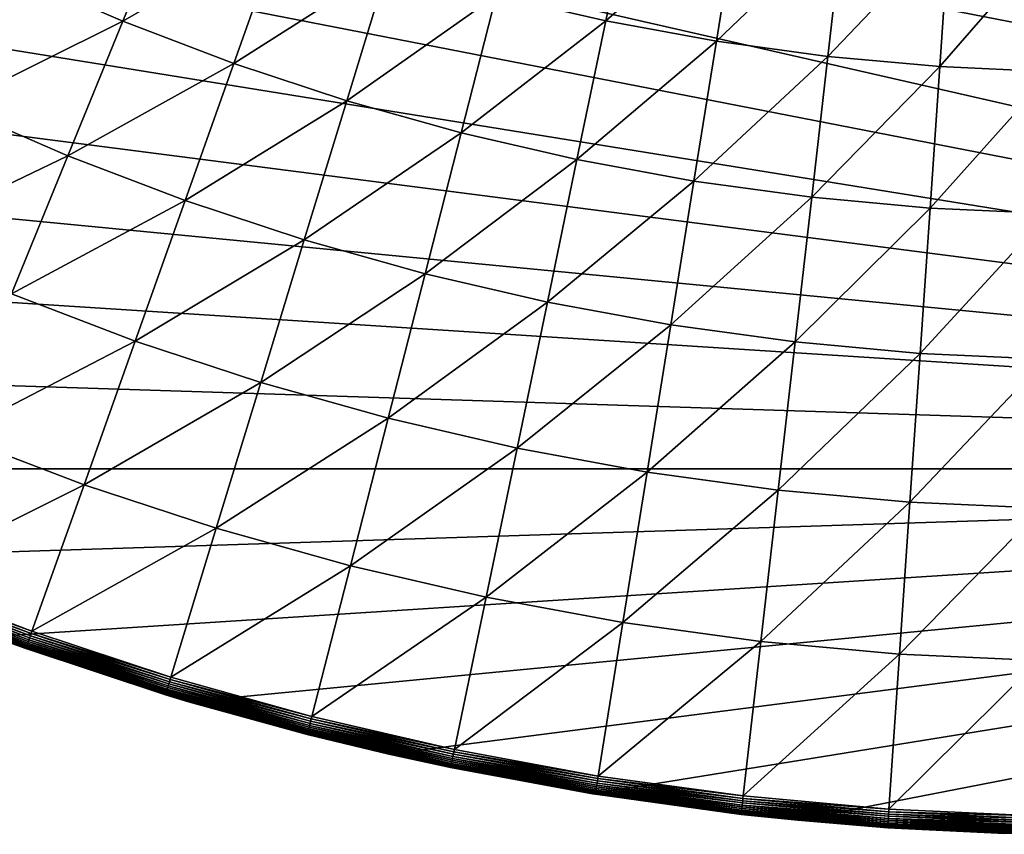
# Model space of a CAD drawing. Extents: x -183 to 183, y -177 to 30.
# Drawn here: x -110 to -101, y -30 to -22 of the extents above; entities that cross this region are included whole.
import ezdxf

# ---------------------------------------------------------------- set-up
doc = ezdxf.new("R2010")
doc.units = 0
doc.layers.add('L4', color=7, linetype='CONTINUOUS')

msp = doc.modelspace()

# ---------------------------------------------------------------- linework, layer by layer
at = {"layer": 'L4', "color": 7}
for points in [[(-81.2953, -23.45494), (-82.8365, -24.60517), (-124.0424, -17.94332)], [(-124.0424, -17.94332), (-79.83097, -22.20834), (-81.2953, -23.45494)], [(-82.8365, -24.60517), (-84.44823, -25.65428), (-124.0424, -17.94332)], [(-124.0424, -17.94332), (-84.44823, -25.65428), (-86.12385, -26.59798)], [(-124.0424, -17.94332), (-86.12385, -26.59798), (-122.8434, -19.44685)], [(-122.8434, -19.44685), (-86.12385, -26.59798), (-121.5505, -20.87048)], [(-86.12385, -26.59798), (-120.169, -22.20834), (-121.5505, -20.87048)], [(-104.4027, -21.18681, 9.174085), (-105.6796, -22.20454, 8.196336), (-104.6631, -22.44003, 8.196336)], [(-104.4027, -21.18681, 9.174085), (-104.6631, -22.44003, 8.196336), (-103.4338, -21.36524, 9.174085)], [(-108.6502, -21.22435, 8.196336), (-110.1591, -22.00394, 7.268385), (-109.1471, -22.44353, 7.268385)], [(-108.6502, -21.22435, 8.196336), (-109.1471, -22.44353, 7.268385), (-107.6752, -21.59607, 8.196336)], [(-103.4338, -21.36524, 9.174085), (-104.6631, -22.44003, 8.196336), (-103.6369, -22.62902, 8.196336)], [(-103.4338, -21.36524, 9.174085), (-103.6369, -22.62902, 8.196336), (-102.4578, -21.49938, 9.174085)], [(-102.4578, -21.49938, 9.174085), (-103.6369, -22.62902, 8.196336), (-102.6032, -22.7711, 8.196336)], [(-102.4578, -21.49938, 9.174085), (-102.6032, -22.7711, 8.196336), (-101.4767, -21.58897, 9.174085)], [(-107.6752, -21.59607, 8.196336), (-109.1471, -22.44353, 7.268385), (-108.1161, -22.8366, 7.268385)], [(-107.6752, -21.59607, 8.196336), (-108.1161, -22.8366, 7.268385), (-106.6844, -21.92302, 8.196336)], [(-101.4767, -21.58897, 9.174085), (-102.6032, -22.7711, 8.196336), (-101.5641, -22.86598, 8.196336)], [(-101.4767, -21.58897, 9.174085), (-101.5641, -22.86598, 8.196336), (-100.4926, -21.63381, 9.174085)], [(-100.4926, -21.63381, 9.174085), (-101.5641, -22.86598, 8.196336), (-100.5217, -22.91347, 8.196336)], [(-106.6844, -21.92302, 8.196336), (-108.1161, -22.8366, 7.268385), (-107.0683, -23.18233, 7.268385)], [(-106.6844, -21.92302, 8.196336), (-107.0683, -23.18233, 7.268385), (-105.6796, -22.20454, 8.196336)], [(-110.1591, -22.00394, 7.268385), (-110.7255, -23.23066, 6.391596), (-109.1471, -22.44353, 7.268385)], [(-86.12385, -26.59798), (-118.7047, -23.45494), (-120.169, -22.20834)], [(-105.6796, -22.20454, 8.196336), (-107.0683, -23.18233, 7.268385), (-106.0059, -23.48002, 7.268385)], [(-105.6796, -22.20454, 8.196336), (-106.0059, -23.48002, 7.268385), (-104.6631, -22.44003, 8.196336)], [(-109.1471, -22.44353, 7.268385), (-110.7255, -23.23066, 6.391596), (-109.6571, -23.69476, 6.391596)], [(-109.1471, -22.44353, 7.268385), (-109.6571, -23.69476, 6.391596), (-108.1161, -22.8366, 7.268385)], [(-104.6631, -22.44003, 8.196336), (-106.0059, -23.48002, 7.268385), (-104.931, -23.72904, 7.268385)], [(-104.6631, -22.44003, 8.196336), (-104.931, -23.72904, 7.268385), (-103.6369, -22.62902, 8.196336)], [(-103.6369, -22.62902, 8.196336), (-104.931, -23.72904, 7.268385), (-103.8458, -23.92888, 7.268385)], [(-103.6369, -22.62902, 8.196336), (-103.8458, -23.92888, 7.268385), (-102.6032, -22.7711, 8.196336)], [(-108.1161, -22.8366, 7.268385), (-109.6571, -23.69476, 6.391596), (-108.5686, -24.10974, 6.391596)], [(-108.1161, -22.8366, 7.268385), (-108.5686, -24.10974, 6.391596), (-107.0683, -23.18233, 7.268385)], [(-102.6032, -22.7711, 8.196336), (-103.8458, -23.92888, 7.268385), (-102.7527, -24.07912, 7.268385)], [(-102.6032, -22.7711, 8.196336), (-102.7527, -24.07912, 7.268385), (-101.5641, -22.86598, 8.196336)], [(-101.5641, -22.86598, 8.196336), (-102.7527, -24.07912, 7.268385), (-101.6539, -24.17946, 7.268385)], [(-101.5641, -22.86598, 8.196336), (-101.6539, -24.17946, 7.268385), (-100.5217, -22.91347, 8.196336)], [(-100.5217, -22.91347, 8.196336), (-101.6539, -24.17946, 7.268385), (-100.5517, -24.22968, 7.268385)], [(-107.0683, -23.18233, 7.268385), (-108.5686, -24.10974, 6.391596), (-107.4624, -24.47475, 6.391596)], [(-107.0683, -23.18233, 7.268385), (-107.4624, -24.47475, 6.391596), (-106.0059, -23.48002, 7.268385)], [(-110.7255, -23.23066, 6.391596), (-111.3056, -24.48701, 5.56726), (-109.6571, -23.69476, 6.391596)], [(-117.1635, -24.60517), (-118.7047, -23.45494), (-86.12385, -26.59798)], [(-106.0059, -23.48002, 7.268385), (-107.4624, -24.47475, 6.391596), (-106.3407, -24.78903, 6.391596)], [(-106.0059, -23.48002, 7.268385), (-106.3407, -24.78903, 6.391596), (-104.931, -23.72904, 7.268385)], [(-109.6571, -23.69476, 6.391596), (-111.3056, -24.48701, 5.56726), (-110.1793, -24.9762, 5.56726)], [(-109.6571, -23.69476, 6.391596), (-110.1793, -24.9762, 5.56726), (-108.5686, -24.10974, 6.391596)], [(-104.931, -23.72904, 7.268385), (-106.3407, -24.78903, 6.391596), (-105.2058, -25.05194, 6.391596)], [(-104.931, -23.72904, 7.268385), (-105.2058, -25.05194, 6.391596), (-103.8458, -23.92888, 7.268385)], [(-103.8458, -23.92888, 7.268385), (-105.2058, -25.05194, 6.391596), (-104.0602, -25.26292, 6.391596)], [(-103.8458, -23.92888, 7.268385), (-104.0602, -25.26292, 6.391596), (-102.7527, -24.07912, 7.268385)], [(-108.5686, -24.10974, 6.391596), (-110.1793, -24.9762, 5.56726), (-109.032, -25.41362, 5.56726)], [(-108.5686, -24.10974, 6.391596), (-109.032, -25.41362, 5.56726), (-107.4624, -24.47475, 6.391596)], [(-102.7527, -24.07912, 7.268385), (-104.0602, -25.26292, 6.391596), (-102.9062, -25.42154, 6.391596)], [(-102.7527, -24.07912, 7.268385), (-102.9062, -25.42154, 6.391596), (-101.6539, -24.17946, 7.268385)], [(-101.6539, -24.17946, 7.268385), (-102.9062, -25.42154, 6.391596), (-101.7461, -25.52747, 6.391596)], [(-101.6539, -24.17946, 7.268385), (-101.7461, -25.52747, 6.391596), (-100.5517, -24.22968, 7.268385)], [(-100.5517, -24.22968, 7.268385), (-101.7461, -25.52747, 6.391596), (-100.5824, -25.58049, 6.391596)], [(-107.4624, -24.47475, 6.391596), (-109.032, -25.41362, 5.56726), (-107.866, -25.79838, 5.56726)], [(-107.4624, -24.47475, 6.391596), (-107.866, -25.79838, 5.56726), (-106.3407, -24.78903, 6.391596)], [(-86.12385, -26.59798), (-115.5518, -25.65428), (-117.1635, -24.60517)], [(-106.3407, -24.78903, 6.391596), (-107.866, -25.79838, 5.56726), (-106.6836, -26.12966, 5.56726)], [(-106.3407, -24.78903, 6.391596), (-106.6836, -26.12966, 5.56726), (-105.2058, -25.05194, 6.391596)], [(-110.1793, -24.9762, 5.56726), (-110.7131, -26.28597, 4.79659), (-109.032, -25.41362, 5.56726)], [(-105.2058, -25.05194, 6.391596), (-106.6836, -26.12966, 5.56726), (-105.4874, -26.40678, 5.56726)], [(-105.2058, -25.05194, 6.391596), (-105.4874, -26.40678, 5.56726), (-104.0602, -25.26292, 6.391596)], [(-104.0602, -25.26292, 6.391596), (-105.4874, -26.40678, 5.56726), (-104.2798, -26.62917, 5.56726)], [(-104.0602, -25.26292, 6.391596), (-104.2798, -26.62917, 5.56726), (-102.9062, -25.42154, 6.391596)], [(-109.032, -25.41362, 5.56726), (-110.7131, -26.28597, 4.79659), (-109.5056, -26.74633, 4.79659)], [(-109.032, -25.41362, 5.56726), (-109.5056, -26.74633, 4.79659), (-107.866, -25.79838, 5.56726)], [(-102.9062, -25.42154, 6.391596), (-104.2798, -26.62917, 5.56726), (-103.0634, -26.79637, 5.56726)], [(-102.9062, -25.42154, 6.391596), (-103.0634, -26.79637, 5.56726), (-101.7461, -25.52747, 6.391596)], [(-101.7461, -25.52747, 6.391596), (-103.0634, -26.79637, 5.56726), (-101.8406, -26.90802, 5.56726)], [(-101.7461, -25.52747, 6.391596), (-101.8406, -26.90802, 5.56726), (-100.5824, -25.58049, 6.391596)], [(-100.5824, -25.58049, 6.391596), (-101.8406, -26.90802, 5.56726), (-100.6139, -26.96391, 5.56726)], [(-86.12385, -26.59798), (-113.8761, -26.59798), (-115.5518, -25.65428)], [(-107.866, -25.79838, 5.56726), (-109.5056, -26.74633, 4.79659), (-108.2785, -27.15126, 4.79659)], [(-107.866, -25.79838, 5.56726), (-108.2785, -27.15126, 4.79659), (-106.6836, -26.12966, 5.56726)], [(-106.6836, -26.12966, 5.56726), (-108.2785, -27.15126, 4.79659), (-107.0341, -27.49991, 4.79659)], [(-106.6836, -26.12966, 5.56726), (-107.0341, -27.49991, 4.79659), (-105.4874, -26.40678, 5.56726)], [(-110.7131, -26.28597, 4.79659), (-111.2577, -27.62214, 4.080716), (-109.5056, -26.74633, 4.79659)], [(-105.4874, -26.40678, 5.56726), (-107.0341, -27.49991, 4.79659), (-105.7752, -27.79157, 4.79659)], [(-105.4874, -26.40678, 5.56726), (-105.7752, -27.79157, 4.79659), (-104.2798, -26.62917, 5.56726)], [(-112.1435, -27.43238), (-113.8761, -26.59798), (-86.12385, -26.59798)], [(-86.12385, -26.59798), (-110.361, -28.15405), (-112.1435, -27.43238)], [(-86.12385, -26.59798), (-108.5358, -28.76004), (-110.361, -28.15405)], [(-106.6756, -29.24784), (-108.5358, -28.76004), (-86.12385, -26.59798)], [(-86.12385, -26.59798), (-104.788, -29.61545), (-106.6756, -29.24784)], [(-104.2798, -26.62917, 5.56726), (-105.7752, -27.79157, 4.79659), (-104.5042, -28.02562, 4.79659)], [(-86.12385, -26.59798), (-102.8807, -29.86137), (-104.788, -29.61545)], [(-104.2798, -26.62917, 5.56726), (-104.5042, -28.02562, 4.79659), (-103.0634, -26.79637, 5.56726)], [(-86.12385, -26.59798), (-100.9615, -29.98459), (-102.8807, -29.86137)], [(-109.5056, -26.74633, 4.79659), (-111.2577, -27.62214, 4.080716), (-109.9888, -28.10591, 4.080716)], [(-109.5056, -26.74633, 4.79659), (-109.9888, -28.10591, 4.080716), (-108.2785, -27.15126, 4.79659)], [(-103.0634, -26.79637, 5.56726), (-104.5042, -28.02562, 4.79659), (-103.224, -28.20159, 4.79659)], [(-103.0634, -26.79637, 5.56726), (-103.224, -28.20159, 4.79659), (-101.8406, -26.90802, 5.56726)], [(-101.8406, -26.90802, 5.56726), (-103.224, -28.20159, 4.79659), (-101.9371, -28.3191, 4.79659)], [(-101.8406, -26.90802, 5.56726), (-101.9371, -28.3191, 4.79659), (-100.6139, -26.96391, 5.56726)], [(-100.6139, -26.96391, 5.56726), (-101.9371, -28.3191, 4.79659), (-100.6461, -28.37792, 4.79659)], [(-108.2785, -27.15126, 4.79659), (-109.9888, -28.10591, 4.080716), (-108.6993, -28.53142, 4.080716)], [(-108.2785, -27.15126, 4.79659), (-108.6993, -28.53142, 4.080716), (-107.0341, -27.49991, 4.79659)], [(-107.0341, -27.49991, 4.79659), (-108.6993, -28.53142, 4.080716), (-107.3916, -28.89779, 4.080716)], [(-107.0341, -27.49991, 4.79659), (-107.3916, -28.89779, 4.080716), (-105.7752, -27.79157, 4.79659)], [(-111.2897, -27.70059, 4.020858), (-110.0108, -28.16769, 4.038531), (-111.2825, -27.68286, 4.038531)], [(-111.2825, -27.68286, 4.038531), (-110.0039, -28.14827, 4.054475), (-111.2747, -27.66378, 4.054475)], [(-110.0108, -28.16769, 4.038531), (-110.0039, -28.14827, 4.054475), (-111.2825, -27.68286, 4.038531)], [(-111.2747, -27.66378, 4.054475), (-109.9966, -28.12763, 4.068572), (-111.2664, -27.64349, 4.068572)], [(-110.0039, -28.14827, 4.054475), (-109.9966, -28.12763, 4.068572), (-111.2747, -27.66378, 4.054475)], [(-111.2664, -27.64349, 4.068572), (-109.9888, -28.10591, 4.080716), (-111.2577, -27.62214, 4.080716)], [(-109.9966, -28.12763, 4.068572), (-109.9888, -28.10591, 4.080716), (-111.2664, -27.64349, 4.068572)], [(-111.3221, -27.78023, 3.835499), (-110.0449, -28.26357, 3.861334), (-111.3209, -27.77709, 3.861334)], [(-111.3209, -27.77709, 3.861334), (-110.043, -28.25828, 3.886774), (-111.3188, -27.77189, 3.886774)], [(-110.0449, -28.26357, 3.861334), (-110.043, -28.25828, 3.886774), (-111.3209, -27.77709, 3.861334)], [(-111.3188, -27.77189, 3.886774), (-110.0404, -28.25093, 3.911636), (-111.3158, -27.76467, 3.911636)], [(-110.043, -28.25828, 3.886774), (-110.0404, -28.25093, 3.911636), (-111.3188, -27.77189, 3.886774)], [(-111.3158, -27.76467, 3.911636), (-110.0371, -28.24157, 3.935724), (-111.3121, -27.75547, 3.935724)], [(-110.0404, -28.25093, 3.911636), (-110.0371, -28.24157, 3.935724), (-111.3158, -27.76467, 3.911636)], [(-111.3121, -27.75547, 3.935724), (-110.033, -28.23029, 3.958862), (-111.3075, -27.74438, 3.958862)], [(-110.0371, -28.24157, 3.935724), (-110.033, -28.23029, 3.958862), (-111.3121, -27.75547, 3.935724)], [(-111.3075, -27.74438, 3.958862), (-110.0284, -28.21715, 3.980871), (-111.3023, -27.73147, 3.980871)], [(-110.033, -28.23029, 3.958862), (-110.0284, -28.21715, 3.980871), (-111.3075, -27.74438, 3.958862)], [(-111.3023, -27.73147, 3.980871), (-110.0231, -28.20226, 4.001587), (-111.2963, -27.71683, 4.001587)], [(-110.0284, -28.21715, 3.980871), (-110.0231, -28.20226, 4.001587), (-111.3023, -27.73147, 3.980871)], [(-111.2963, -27.71683, 4.001587), (-110.0172, -28.18573, 4.020858), (-111.2897, -27.70059, 4.020858)], [(-110.0231, -28.20226, 4.001587), (-110.0172, -28.18573, 4.020858), (-111.2963, -27.71683, 4.001587)], [(-110.0172, -28.18573, 4.020858), (-110.0108, -28.16769, 4.038531), (-111.2897, -27.70059, 4.020858)], [(-111.3221, -27.78023, 3.835499), (-110.3589, -28.14868, 3.809466), (-110.046, -28.26676, 3.835499)], [(-110.046, -28.26676, 3.835499), (-110.0449, -28.26357, 3.861334), (-111.3221, -27.78023, 3.835499)], [(-105.7752, -27.79157, 4.79659), (-107.3916, -28.89779, 4.080716), (-106.0687, -29.20427, 4.080716)], [(-105.7752, -27.79157, 4.79659), (-106.0687, -29.20427, 4.080716), (-104.5042, -28.02562, 4.79659)], [(-104.5042, -28.02562, 4.79659), (-106.0687, -29.20427, 4.080716), (-104.7332, -29.45022, 4.080716)], [(-104.5042, -28.02562, 4.79659), (-104.7332, -29.45022, 4.080716), (-103.224, -28.20159, 4.79659)], [(-110.0039, -28.14827, 4.054475), (-108.706, -28.55347, 4.068572), (-109.9966, -28.12763, 4.068572)], [(-109.9966, -28.12763, 4.068572), (-108.6993, -28.53142, 4.080716), (-109.9888, -28.10591, 4.080716)], [(-108.706, -28.55347, 4.068572), (-108.6993, -28.53142, 4.080716), (-109.9966, -28.12763, 4.068572)], [(-110.3589, -28.14868, 3.809466), (-110.361, -28.15405), (-110.0464, -28.26783, 3.809466)], [(-108.5358, -28.76004), (-110.0464, -28.26783, 3.809466), (-110.361, -28.15405)], [(-110.046, -28.26676, 3.835499), (-110.3589, -28.14868, 3.809466), (-110.0464, -28.26783, 3.809466)], [(-110.0371, -28.24157, 3.935724), (-108.7378, -28.65768, 3.958862), (-110.033, -28.23029, 3.958862)], [(-110.033, -28.23029, 3.958862), (-108.7337, -28.64434, 3.980871), (-110.0284, -28.21715, 3.980871)], [(-108.7378, -28.65768, 3.958862), (-108.7337, -28.64434, 3.980871), (-110.033, -28.23029, 3.958862)], [(-110.0284, -28.21715, 3.980871), (-108.7291, -28.62923, 4.001587), (-110.0231, -28.20226, 4.001587)], [(-108.7337, -28.64434, 3.980871), (-108.7291, -28.62923, 4.001587), (-110.0284, -28.21715, 3.980871)], [(-110.0231, -28.20226, 4.001587), (-108.724, -28.61245, 4.020858), (-110.0172, -28.18573, 4.020858)], [(-108.7291, -28.62923, 4.001587), (-108.724, -28.61245, 4.020858), (-110.0231, -28.20226, 4.001587)], [(-110.0172, -28.18573, 4.020858), (-108.7184, -28.59414, 4.038531), (-110.0108, -28.16769, 4.038531)], [(-108.724, -28.61245, 4.020858), (-108.7184, -28.59414, 4.038531), (-110.0172, -28.18573, 4.020858)], [(-110.0108, -28.16769, 4.038531), (-108.7124, -28.57443, 4.054475), (-110.0039, -28.14827, 4.054475)], [(-108.7184, -28.59414, 4.038531), (-108.7124, -28.57443, 4.054475), (-110.0108, -28.16769, 4.038531)], [(-108.7124, -28.57443, 4.054475), (-108.706, -28.55347, 4.068572), (-110.0039, -28.14827, 4.054475)], [(-103.224, -28.20159, 4.79659), (-104.7332, -29.45022, 4.080716), (-103.3879, -29.63513, 4.080716)], [(-103.224, -28.20159, 4.79659), (-103.3879, -29.63513, 4.080716), (-101.9371, -28.3191, 4.79659)], [(-110.046, -28.26676, 3.835499), (-110.0464, -28.26783, 3.809466), (-108.749, -28.69471, 3.835499)], [(-108.5358, -28.76004), (-108.7494, -28.69579, 3.809466), (-110.0464, -28.26783, 3.809466)], [(-110.0464, -28.26783, 3.809466), (-108.7494, -28.69579, 3.809466), (-108.749, -28.69471, 3.835499)], [(-110.046, -28.26676, 3.835499), (-108.7481, -28.69147, 3.861334), (-110.0449, -28.26357, 3.861334)], [(-108.749, -28.69471, 3.835499), (-108.7481, -28.69147, 3.861334), (-110.046, -28.26676, 3.835499)], [(-110.0449, -28.26357, 3.861334), (-108.7464, -28.6861, 3.886774), (-110.043, -28.25828, 3.886774)], [(-108.7481, -28.69147, 3.861334), (-108.7464, -28.6861, 3.886774), (-110.0449, -28.26357, 3.861334)], [(-110.043, -28.25828, 3.886774), (-108.7441, -28.67864, 3.911636), (-110.0404, -28.25093, 3.911636)], [(-108.7464, -28.6861, 3.886774), (-108.7441, -28.67864, 3.911636), (-110.043, -28.25828, 3.886774)], [(-110.0404, -28.25093, 3.911636), (-108.7413, -28.66914, 3.935724), (-110.0371, -28.24157, 3.935724)], [(-108.7441, -28.67864, 3.911636), (-108.7413, -28.66914, 3.935724), (-110.0404, -28.25093, 3.911636)], [(-108.7413, -28.66914, 3.935724), (-108.7378, -28.65768, 3.958862), (-110.0371, -28.24157, 3.935724)], [(-101.9371, -28.3191, 4.79659), (-103.3879, -29.63513, 4.080716), (-102.0355, -29.75862, 4.080716)], [(-101.9371, -28.3191, 4.79659), (-102.0355, -29.75862, 4.080716), (-100.6461, -28.37792, 4.79659)], [(-100.6461, -28.37792, 4.79659), (-102.0355, -29.75862, 4.080716), (-100.679, -29.82043, 4.080716)], [(-108.724, -28.61245, 4.020858), (-107.4079, -28.96132, 4.038531), (-108.7184, -28.59414, 4.038531)], [(-108.7184, -28.59414, 4.038531), (-107.4028, -28.94136, 4.054475), (-108.7124, -28.57443, 4.054475)], [(-107.4079, -28.96132, 4.038531), (-107.4028, -28.94136, 4.054475), (-108.7184, -28.59414, 4.038531)], [(-108.7124, -28.57443, 4.054475), (-107.3974, -28.92013, 4.068572), (-108.706, -28.55347, 4.068572)], [(-107.4028, -28.94136, 4.054475), (-107.3974, -28.92013, 4.068572), (-108.7124, -28.57443, 4.054475)], [(-108.706, -28.55347, 4.068572), (-107.3916, -28.89779, 4.080716), (-108.6993, -28.53142, 4.080716)], [(-107.3974, -28.92013, 4.068572), (-107.3916, -28.89779, 4.080716), (-108.706, -28.55347, 4.068572)], [(-108.7481, -28.69147, 3.861334), (-107.4317, -29.05446, 3.886774), (-108.7464, -28.6861, 3.886774)], [(-108.7464, -28.6861, 3.886774), (-107.4298, -29.0469, 3.911636), (-108.7441, -28.67864, 3.911636)], [(-107.4317, -29.05446, 3.886774), (-107.4298, -29.0469, 3.911636), (-108.7464, -28.6861, 3.886774)], [(-108.7441, -28.67864, 3.911636), (-107.4273, -29.03728, 3.935724), (-108.7413, -28.66914, 3.935724)], [(-107.4298, -29.0469, 3.911636), (-107.4273, -29.03728, 3.935724), (-108.7441, -28.67864, 3.911636)], [(-108.7413, -28.66914, 3.935724), (-107.4244, -29.02568, 3.958862), (-108.7378, -28.65768, 3.958862)], [(-107.4273, -29.03728, 3.935724), (-107.4244, -29.02568, 3.958862), (-108.7413, -28.66914, 3.935724)], [(-108.7378, -28.65768, 3.958862), (-107.4209, -29.01217, 3.980871), (-108.7337, -28.64434, 3.980871)], [(-107.4244, -29.02568, 3.958862), (-107.4209, -29.01217, 3.980871), (-108.7378, -28.65768, 3.958862)], [(-108.7337, -28.64434, 3.980871), (-107.417, -28.99686, 4.001587), (-108.7291, -28.62923, 4.001587)], [(-107.4209, -29.01217, 3.980871), (-107.417, -28.99686, 4.001587), (-108.7337, -28.64434, 3.980871)], [(-108.7291, -28.62923, 4.001587), (-107.4126, -28.97987, 4.020858), (-108.724, -28.61245, 4.020858)], [(-107.417, -28.99686, 4.001587), (-107.4126, -28.97987, 4.020858), (-108.7291, -28.62923, 4.001587)], [(-107.4126, -28.97987, 4.020858), (-107.4079, -28.96132, 4.038531), (-108.724, -28.61245, 4.020858)], [(-108.749, -28.69471, 3.835499), (-108.7494, -28.69579, 3.809466), (-108.5347, -28.75595, 3.809466)], [(-108.5347, -28.75595, 3.809466), (-108.7494, -28.69579, 3.809466), (-108.5358, -28.76004)], [(-108.749, -28.69471, 3.835499), (-107.4331, -29.0599, 3.861334), (-108.7481, -28.69147, 3.861334)], [(-108.749, -28.69471, 3.835499), (-108.5347, -28.75595, 3.809466), (-107.434, -29.06318, 3.835499)], [(-107.434, -29.06318, 3.835499), (-107.4331, -29.0599, 3.861334), (-108.749, -28.69471, 3.835499)], [(-107.4331, -29.0599, 3.861334), (-107.4317, -29.05446, 3.886774), (-108.7481, -28.69147, 3.861334)], [(-108.5347, -28.75595, 3.809466), (-108.5358, -28.76004), (-107.4342, -29.06428, 3.809466)], [(-107.4342, -29.06428, 3.809466), (-108.5358, -28.76004), (-106.6756, -29.24784)], [(-108.5347, -28.75595, 3.809466), (-107.4342, -29.06428, 3.809466), (-107.434, -29.06318, 3.835499)], [(-107.4126, -28.97987, 4.020858), (-106.0821, -29.26847, 4.038531), (-107.4079, -28.96132, 4.038531)], [(-107.4079, -28.96132, 4.038531), (-106.0779, -29.2483, 4.054475), (-107.4028, -28.94136, 4.054475)], [(-106.0821, -29.26847, 4.038531), (-106.0779, -29.2483, 4.054475), (-107.4079, -28.96132, 4.038531)], [(-107.4028, -28.94136, 4.054475), (-106.0734, -29.22684, 4.068572), (-107.3974, -28.92013, 4.068572)], [(-106.0779, -29.2483, 4.054475), (-106.0734, -29.22684, 4.068572), (-107.4028, -28.94136, 4.054475)], [(-107.3974, -28.92013, 4.068572), (-106.0687, -29.20427, 4.080716), (-107.3916, -28.89779, 4.080716)], [(-106.0734, -29.22684, 4.068572), (-106.0687, -29.20427, 4.080716), (-107.3974, -28.92013, 4.068572)], [(-107.4331, -29.0599, 3.861334), (-106.1016, -29.3626, 3.886774), (-107.4317, -29.05446, 3.886774)], [(-107.4317, -29.05446, 3.886774), (-106.1, -29.35497, 3.911636), (-107.4298, -29.0469, 3.911636)], [(-106.1016, -29.3626, 3.886774), (-106.1, -29.35497, 3.911636), (-107.4317, -29.05446, 3.886774)], [(-107.4298, -29.0469, 3.911636), (-106.098, -29.34524, 3.935724), (-107.4273, -29.03728, 3.935724)], [(-106.1, -29.35497, 3.911636), (-106.098, -29.34524, 3.935724), (-107.4298, -29.0469, 3.911636)], [(-107.4273, -29.03728, 3.935724), (-106.0956, -29.33351, 3.958862), (-107.4244, -29.02568, 3.958862)], [(-106.098, -29.34524, 3.935724), (-106.0956, -29.33351, 3.958862), (-107.4273, -29.03728, 3.935724)], [(-107.4244, -29.02568, 3.958862), (-106.0927, -29.31986, 3.980871), (-107.4209, -29.01217, 3.980871)], [(-106.0956, -29.33351, 3.958862), (-106.0927, -29.31986, 3.980871), (-107.4244, -29.02568, 3.958862)], [(-107.4209, -29.01217, 3.980871), (-106.0895, -29.30439, 4.001587), (-107.417, -28.99686, 4.001587)], [(-106.0927, -29.31986, 3.980871), (-106.0895, -29.30439, 4.001587), (-107.4209, -29.01217, 3.980871)], [(-107.417, -28.99686, 4.001587), (-106.086, -29.28722, 4.020858), (-107.4126, -28.97987, 4.020858)], [(-106.0895, -29.30439, 4.001587), (-106.086, -29.28722, 4.020858), (-107.417, -28.99686, 4.001587)], [(-106.086, -29.28722, 4.020858), (-106.0821, -29.26847, 4.038531), (-107.4126, -28.97987, 4.020858)], [(-107.434, -29.06318, 3.835499), (-107.4342, -29.06428, 3.809466), (-106.6739, -29.24042, 3.809466)], [(-107.4342, -29.06428, 3.809466), (-106.6756, -29.24784), (-106.6739, -29.24042, 3.809466)], [(-107.434, -29.06318, 3.835499), (-106.1028, -29.3681, 3.861334), (-107.4331, -29.0599, 3.861334)], [(-107.434, -29.06318, 3.835499), (-106.6739, -29.24042, 3.809466), (-106.1035, -29.37141, 3.835499)], [(-106.1035, -29.37141, 3.835499), (-106.1028, -29.3681, 3.861334), (-107.434, -29.06318, 3.835499)], [(-106.1028, -29.3681, 3.861334), (-106.1016, -29.3626, 3.886774), (-107.4331, -29.0599, 3.861334)], [(-106.0779, -29.2483, 4.054475), (-104.7369, -29.47298, 4.068572), (-106.0734, -29.22684, 4.068572)], [(-106.0734, -29.22684, 4.068572), (-104.7332, -29.45022, 4.080716), (-106.0687, -29.20427, 4.080716)], [(-104.7369, -29.47298, 4.068572), (-104.7332, -29.45022, 4.080716), (-106.0734, -29.22684, 4.068572)], [(-106.6739, -29.24042, 3.809466), (-106.6756, -29.24784), (-106.1037, -29.37252, 3.809466)], [(-104.788, -29.61545), (-106.1037, -29.37252, 3.809466), (-106.6756, -29.24784)], [(-106.1035, -29.37141, 3.835499), (-106.6739, -29.24042, 3.809466), (-106.1037, -29.37252, 3.809466)], [(-106.0956, -29.33351, 3.958862), (-104.7519, -29.56678, 3.980871), (-106.0927, -29.31986, 3.980871)], [(-106.0927, -29.31986, 3.980871), (-104.7494, -29.55118, 4.001587), (-106.0895, -29.30439, 4.001587)], [(-104.7519, -29.56678, 3.980871), (-104.7494, -29.55118, 4.001587), (-106.0927, -29.31986, 3.980871)], [(-106.0895, -29.30439, 4.001587), (-104.7466, -29.53386, 4.020858), (-106.086, -29.28722, 4.020858)], [(-104.7494, -29.55118, 4.001587), (-104.7466, -29.53386, 4.020858), (-106.0895, -29.30439, 4.001587)], [(-106.086, -29.28722, 4.020858), (-104.7436, -29.51496, 4.038531), (-106.0821, -29.26847, 4.038531)], [(-104.7466, -29.53386, 4.020858), (-104.7436, -29.51496, 4.038531), (-106.086, -29.28722, 4.020858)], [(-106.0821, -29.26847, 4.038531), (-104.7403, -29.49462, 4.054475), (-106.0779, -29.2483, 4.054475)], [(-104.7436, -29.51496, 4.038531), (-104.7403, -29.49462, 4.054475), (-106.0821, -29.26847, 4.038531)], [(-104.7403, -29.49462, 4.054475), (-104.7369, -29.47298, 4.068572), (-106.0779, -29.2483, 4.054475)], [(-106.1035, -29.37141, 3.835499), (-106.1037, -29.37252, 3.809466), (-104.7603, -29.61877, 3.835499)], [(-104.788, -29.61545), (-104.7879, -29.61484, 3.809466), (-106.1037, -29.37252, 3.809466)], [(-106.1037, -29.37252, 3.809466), (-104.7879, -29.61484, 3.809466), (-104.7603, -29.61877, 3.835499)], [(-106.1035, -29.37141, 3.835499), (-104.7598, -29.61543, 3.861334), (-106.1028, -29.3681, 3.861334)], [(-104.7603, -29.61877, 3.835499), (-104.7598, -29.61543, 3.861334), (-106.1035, -29.37141, 3.835499)], [(-106.1028, -29.3681, 3.861334), (-104.7589, -29.60989, 3.886774), (-106.1016, -29.3626, 3.886774)], [(-104.7598, -29.61543, 3.861334), (-104.7589, -29.60989, 3.886774), (-106.1028, -29.3681, 3.861334)], [(-106.1016, -29.3626, 3.886774), (-104.7576, -29.60218, 3.911636), (-106.1, -29.35497, 3.911636)], [(-104.7589, -29.60989, 3.886774), (-104.7576, -29.60218, 3.911636), (-106.1016, -29.3626, 3.886774)], [(-106.1, -29.35497, 3.911636), (-104.7561, -29.59238, 3.935724), (-106.098, -29.34524, 3.935724)], [(-104.7576, -29.60218, 3.911636), (-104.7561, -29.59238, 3.935724), (-106.1, -29.35497, 3.911636)], [(-106.098, -29.34524, 3.935724), (-104.7542, -29.58055, 3.958862), (-106.0956, -29.33351, 3.958862)], [(-104.7561, -29.59238, 3.935724), (-104.7542, -29.58055, 3.958862), (-106.098, -29.34524, 3.935724)], [(-104.7542, -29.58055, 3.958862), (-104.7519, -29.56678, 3.980871), (-106.0956, -29.33351, 3.958862)], [(-104.7436, -29.51496, 4.038531), (-103.393, -29.67981, 4.054475), (-104.7403, -29.49462, 4.054475)], [(-104.7403, -29.49462, 4.054475), (-103.3905, -29.65804, 4.068572), (-104.7369, -29.47298, 4.068572)], [(-103.393, -29.67981, 4.054475), (-103.3905, -29.65804, 4.068572), (-104.7403, -29.49462, 4.054475)], [(-104.7369, -29.47298, 4.068572), (-103.3879, -29.63513, 4.080716), (-104.7332, -29.45022, 4.080716)], [(-103.3905, -29.65804, 4.068572), (-103.3879, -29.63513, 4.080716), (-104.7369, -29.47298, 4.068572)], [(-104.7589, -29.60989, 3.886774), (-103.4054, -29.78805, 3.911636), (-104.7576, -29.60218, 3.911636)], [(-104.7576, -29.60218, 3.911636), (-103.4042, -29.77818, 3.935724), (-104.7561, -29.59238, 3.935724)], [(-103.4054, -29.78805, 3.911636), (-103.4042, -29.77818, 3.935724), (-104.7576, -29.60218, 3.911636)], [(-104.7561, -29.59238, 3.935724), (-103.4029, -29.76628, 3.958862), (-104.7542, -29.58055, 3.958862)], [(-103.4042, -29.77818, 3.935724), (-103.4029, -29.76628, 3.958862), (-104.7561, -29.59238, 3.935724)], [(-104.7542, -29.58055, 3.958862), (-103.4013, -29.75243, 3.980871), (-104.7519, -29.56678, 3.980871)], [(-103.4029, -29.76628, 3.958862), (-103.4013, -29.75243, 3.980871), (-104.7542, -29.58055, 3.958862)], [(-104.7519, -29.56678, 3.980871), (-103.3995, -29.73673, 4.001587), (-104.7494, -29.55118, 4.001587)], [(-103.4013, -29.75243, 3.980871), (-103.3995, -29.73673, 4.001587), (-104.7519, -29.56678, 3.980871)], [(-104.7494, -29.55118, 4.001587), (-103.3975, -29.7193, 4.020858), (-104.7466, -29.53386, 4.020858)], [(-103.3995, -29.73673, 4.001587), (-103.3975, -29.7193, 4.020858), (-104.7494, -29.55118, 4.001587)], [(-104.7466, -29.53386, 4.020858), (-103.3953, -29.70028, 4.038531), (-104.7436, -29.51496, 4.038531)], [(-103.3975, -29.7193, 4.020858), (-103.3953, -29.70028, 4.038531), (-104.7466, -29.53386, 4.020858)], [(-103.3953, -29.70028, 4.038531), (-103.393, -29.67981, 4.054475), (-104.7436, -29.51496, 4.038531)], [(-104.7605, -29.61989, 3.809466), (-104.7879, -29.61484, 3.809466), (-104.788, -29.61545)], [(-102.8807, -29.86137), (-104.7605, -29.61989, 3.809466), (-104.788, -29.61545)], [(-104.7603, -29.61877, 3.835499), (-104.7879, -29.61484, 3.809466), (-104.7605, -29.61989, 3.809466)], [(-104.7603, -29.61877, 3.835499), (-104.7605, -29.61989, 3.809466), (-103.4073, -29.80474, 3.835499)], [(-102.8807, -29.86137), (-103.4074, -29.80587, 3.809466), (-104.7605, -29.61989, 3.809466)], [(-104.7605, -29.61989, 3.809466), (-103.4074, -29.80587, 3.809466), (-103.4073, -29.80474, 3.835499)], [(-104.7603, -29.61877, 3.835499), (-103.4069, -29.80138, 3.861334), (-104.7598, -29.61543, 3.861334)], [(-103.4073, -29.80474, 3.835499), (-103.4069, -29.80138, 3.861334), (-104.7603, -29.61877, 3.835499)], [(-104.7598, -29.61543, 3.861334), (-103.4063, -29.7958, 3.886774), (-104.7589, -29.60989, 3.886774)], [(-103.4069, -29.80138, 3.861334), (-103.4063, -29.7958, 3.886774), (-104.7598, -29.61543, 3.861334)], [(-103.4063, -29.7958, 3.886774), (-103.4054, -29.78805, 3.911636), (-104.7589, -29.60989, 3.886774)], [(-103.3953, -29.70028, 4.038531), (-102.0386, -29.80348, 4.054475), (-103.393, -29.67981, 4.054475)], [(-103.393, -29.67981, 4.054475), (-102.0371, -29.78162, 4.068572), (-103.3905, -29.65804, 4.068572)], [(-102.0386, -29.80348, 4.054475), (-102.0371, -29.78162, 4.068572), (-103.393, -29.67981, 4.054475)], [(-103.3905, -29.65804, 4.068572), (-102.0355, -29.75862, 4.080716), (-103.3879, -29.63513, 4.080716)], [(-102.0371, -29.78162, 4.068572), (-102.0355, -29.75862, 4.080716), (-103.3905, -29.65804, 4.068572)], [(-103.4054, -29.78805, 3.911636), (-102.0454, -29.90227, 3.935724), (-103.4042, -29.77818, 3.935724)], [(-103.4042, -29.77818, 3.935724), (-102.0446, -29.89031, 3.958862), (-103.4029, -29.76628, 3.958862)], [(-102.0454, -29.90227, 3.935724), (-102.0446, -29.89031, 3.958862), (-103.4042, -29.77818, 3.935724)], [(-103.4029, -29.76628, 3.958862), (-102.0436, -29.8764, 3.980871), (-103.4013, -29.75243, 3.980871)], [(-102.0446, -29.89031, 3.958862), (-102.0436, -29.8764, 3.980871), (-103.4029, -29.76628, 3.958862)], [(-103.4013, -29.75243, 3.980871), (-102.0425, -29.86064, 4.001587), (-103.3995, -29.73673, 4.001587)], [(-102.0436, -29.8764, 3.980871), (-102.0425, -29.86064, 4.001587), (-103.4013, -29.75243, 3.980871)], [(-103.3995, -29.73673, 4.001587), (-102.0413, -29.84314, 4.020858), (-103.3975, -29.7193, 4.020858)], [(-102.0425, -29.86064, 4.001587), (-102.0413, -29.84314, 4.020858), (-103.3995, -29.73673, 4.001587)], [(-103.3975, -29.7193, 4.020858), (-102.04, -29.82404, 4.038531), (-103.3953, -29.70028, 4.038531)], [(-102.0413, -29.84314, 4.020858), (-102.04, -29.82404, 4.038531), (-103.3975, -29.7193, 4.020858)], [(-102.04, -29.82404, 4.038531), (-102.0386, -29.80348, 4.054475), (-103.3953, -29.70028, 4.038531)], [(-102.0386, -29.80348, 4.054475), (-100.6795, -29.84347, 4.068572), (-102.0371, -29.78162, 4.068572)], [(-102.0371, -29.78162, 4.068572), (-100.679, -29.82043, 4.080716), (-102.0355, -29.75862, 4.080716)], [(-100.6795, -29.84347, 4.068572), (-100.679, -29.82043, 4.080716), (-102.0371, -29.78162, 4.068572)], [(-103.4073, -29.80474, 3.835499), (-103.4074, -29.80587, 3.809466), (-102.88, -29.85402, 3.809466)], [(-102.88, -29.85402, 3.809466), (-103.4074, -29.80587, 3.809466), (-102.8807, -29.86137)], [(-103.4073, -29.80474, 3.835499), (-102.047, -29.92556, 3.861334), (-103.4069, -29.80138, 3.861334)], [(-103.4073, -29.80474, 3.835499), (-102.88, -29.85402, 3.809466), (-102.0472, -29.92893, 3.835499)], [(-102.0472, -29.92893, 3.835499), (-102.047, -29.92556, 3.861334), (-103.4073, -29.80474, 3.835499)], [(-103.4069, -29.80138, 3.861334), (-102.0466, -29.91995, 3.886774), (-103.4063, -29.7958, 3.886774)], [(-102.047, -29.92556, 3.861334), (-102.0466, -29.91995, 3.886774), (-103.4069, -29.80138, 3.861334)], [(-103.4063, -29.7958, 3.886774), (-102.0461, -29.91217, 3.911636), (-103.4054, -29.78805, 3.911636)], [(-102.0466, -29.91995, 3.886774), (-102.0461, -29.91217, 3.911636), (-103.4063, -29.7958, 3.886774)], [(-102.0461, -29.91217, 3.911636), (-102.0454, -29.90227, 3.935724), (-103.4054, -29.78805, 3.911636)], [(-102.88, -29.85402, 3.809466), (-102.8807, -29.86137), (-102.0473, -29.93006, 3.809466)], [(-102.0473, -29.93006, 3.809466), (-102.8807, -29.86137), (-100.9615, -29.98459)], [(-102.88, -29.85402, 3.809466), (-102.0473, -29.93006, 3.809466), (-102.0472, -29.92893, 3.835499)], [(-102.0446, -29.89031, 3.958862), (-100.6817, -29.93845, 3.980871), (-102.0436, -29.8764, 3.980871)], [(-102.0436, -29.8764, 3.980871), (-100.6813, -29.92265, 4.001587), (-102.0425, -29.86064, 4.001587)], [(-100.6817, -29.93845, 3.980871), (-100.6813, -29.92265, 4.001587), (-102.0436, -29.8764, 3.980871)], [(-102.0425, -29.86064, 4.001587), (-100.6809, -29.90512, 4.020858), (-102.0413, -29.84314, 4.020858)], [(-100.6813, -29.92265, 4.001587), (-100.6809, -29.90512, 4.020858), (-102.0425, -29.86064, 4.001587)], [(-102.0413, -29.84314, 4.020858), (-100.6805, -29.88598, 4.038531), (-102.04, -29.82404, 4.038531)], [(-100.6809, -29.90512, 4.020858), (-100.6805, -29.88598, 4.038531), (-102.0413, -29.84314, 4.020858)], [(-102.04, -29.82404, 4.038531), (-100.68, -29.86538, 4.054475), (-102.0386, -29.80348, 4.054475)], [(-100.6805, -29.88598, 4.038531), (-100.68, -29.86538, 4.054475), (-102.04, -29.82404, 4.038531)], [(-100.68, -29.86538, 4.054475), (-100.6795, -29.84347, 4.068572), (-102.0386, -29.80348, 4.054475)], [(-102.0472, -29.92893, 3.835499), (-102.0473, -29.93006, 3.809466), (-100.9613, -29.97954, 3.809466)], [(-102.0473, -29.93006, 3.809466), (-100.9615, -29.98459), (-100.9613, -29.97954, 3.809466)], [(-102.0472, -29.92893, 3.835499), (-100.6828, -29.98771, 3.861334), (-102.047, -29.92556, 3.861334)], [(-102.0472, -29.92893, 3.835499), (-100.9613, -29.97954, 3.809466), (-100.6829, -29.9911, 3.835499)], [(-100.6829, -29.9911, 3.835499), (-100.6828, -29.98771, 3.861334), (-102.0472, -29.92893, 3.835499)], [(-102.047, -29.92556, 3.861334), (-100.6827, -29.9821, 3.886774), (-102.0466, -29.91995, 3.886774)], [(-100.6828, -29.98771, 3.861334), (-100.6827, -29.9821, 3.886774), (-102.047, -29.92556, 3.861334)], [(-102.0466, -29.91995, 3.886774), (-100.6825, -29.9743, 3.911636), (-102.0461, -29.91217, 3.911636)], [(-100.6827, -29.9821, 3.886774), (-100.6825, -29.9743, 3.911636), (-102.0466, -29.91995, 3.886774)], [(-102.0461, -29.91217, 3.911636), (-100.6823, -29.96437, 3.935724), (-102.0454, -29.90227, 3.935724)], [(-100.6825, -29.9743, 3.911636), (-100.6823, -29.96437, 3.935724), (-102.0461, -29.91217, 3.911636)], [(-102.0454, -29.90227, 3.935724), (-100.682, -29.95239, 3.958862), (-102.0446, -29.89031, 3.958862)], [(-100.6823, -29.96437, 3.935724), (-100.682, -29.95239, 3.958862), (-102.0454, -29.90227, 3.935724)], [(-100.682, -29.95239, 3.958862), (-100.6817, -29.93845, 3.980871), (-102.0446, -29.89031, 3.958862)]]:
    msp.add_3dface(points, dxfattribs=at)

doc.saveas('drawing.dxf')
